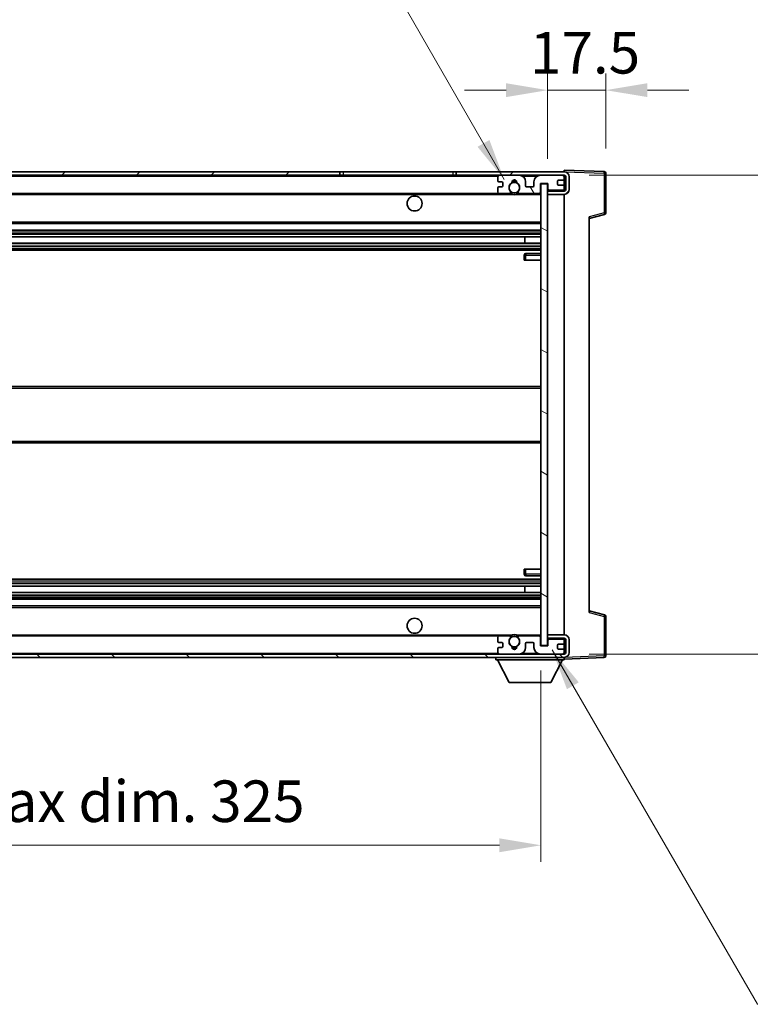
# Model space of a CAD drawing. Units: millimetres. Extents: x 0 to 10040, y 0 to 1686.
# Drawn here: x 3615 to 3835, y 920 to 1216 of the extents above; entities that cross this region are included whole.
import ezdxf

# ---------------------------------------------------------------- set-up
doc = ezdxf.new("R2010")
doc.units = ezdxf.units.MM
for name, color, linetype, lineweight in [('Dimension (ISO)', 7, 'Continuous', 18), ('Dimension (ISO) @ 1', 7, 'Continuous', 18), ('Symbol (ISO) @ 1', 7, 'Continuous', 18), ('Visible (ISO)', 7, 'Continuous', 35), ('Visible Narrow (ISO)', 7, 'Continuous', 25)]:
    doc.layers.add(name, color=color, linetype=linetype, lineweight=lineweight)
doc.layers.add('Hatch (ISO)', color=1, linetype='Continuous', lineweight=18, true_color=0xff0000)
doc.styles.add('Note Text (TK)', font='MS PGothic.ttf')
doc.dimstyles.new('Default - Method 1b (TK)', dxfattribs={"dimscale": 6, "dimtxt": 2.5, "dimasz": 2.5, "dimexe": 1, "dimexo": 1.5, "dimgap": 1, "dimtad": 1, "dimtoh": 1, "dimrnd": 1e-08, "dimdsep": 46, "dimtxsty": 'Note Text (TK)', "dimcen": 0.09, "dimdle": 5, "dimclrd": 100, "dimclre": 100, "dimclrt": 7, "dimadec": 1, "dimazin": 1, "dimtfac": 1, "dimtmove": 0, "dimatfit": 3, "dimfxl": 0, "dimtolj": 1, "dimlwd": -1, "dimlwe": -1, "dimarcsym": 0})
doc.dimstyles.new('Default - Method 1b (TK)$7', dxfattribs={"dimscale": 6, "dimtxt": 2.5, "dimasz": 2.5, "dimexe": 1, "dimexo": 1.5, "dimgap": 1, "dimtad": 1, "dimtoh": 1, "dimrnd": 1e-08, "dimdsep": 46, "dimtxsty": 'Note Text (TK)', "dimcen": 0.09, "dimdle": 5, "dimclrd": 256, "dimclre": 100, "dimclrt": 7, "dimadec": 1, "dimazin": 1, "dimtfac": 1, "dimtmove": 0, "dimatfit": 3, "dimfxl": 0, "dimtolj": 1, "dimlwd": -1, "dimlwe": -1, "dimarcsym": 0})

# ---------------------------------------------------------------- blocks, each defined once
blk = doc.blocks.new('*D60')
at = {"layer": 'Defpoints', "color": 0, "transparency": 16777216}
for p in [(3446.73, 1028.03), (3771.73, 1028.13), (3771.73, 968.03)]:
    blk.add_point(p, dxfattribs=at)
at = {"layer": 'Dimension (ISO)', "color": 100, "transparency": 16777216}
for p, q in [((3446.73, 1020.53), (3446.73, 963.03)), ((3771.73, 1020.63), (3771.73, 963.03)), ((3459.23, 968.03), (3759.23, 968.03))]:
    blk.add_line(p, q, dxfattribs=at)
for points in [[(3459.23, 970.12), (3459.23, 965.95), (3446.73, 968.03)], [(3759.23, 970.12), (3759.23, 965.95), (3771.73, 968.03)]]:
    blk.add_solid(points, dxfattribs=at)
at = {"layer": 'Dimension (ISO)', "color": 7, "transparency": 16777216, "insert": (3514.35, 981.27), "char_height": 12.5, "attachment_point": 4, "style": 'Note Text (TK)'}
blk.add_mtext('\\A1;\\fＭＳ Ｐゴシック|b0|i0;\\H12.5000;有効寸法 / Max dim. 325', dxfattribs=at)
blk = doc.blocks.new('*D61')
at = {"layer": 'Defpoints', "color": 0, "transparency": 16777216}
for p in [(3778.73, 1169.53), (3778.73, 1025.53), (3873.73, 1025.53)]:
    blk.add_point(p, dxfattribs=at)
at = {"layer": 'Dimension (ISO)', "color": 100, "transparency": 16777216}
for p, q in [((3873.73, 1169.53), (3873.73, 1382.16)), ((3786.23, 1169.53), (3878.73, 1169.53)), ((3873.73, 1038.03), (3873.73, 1157.03)), ((3786.23, 1025.53), (3878.73, 1025.53))]:
    blk.add_line(p, q, dxfattribs=at)
for points in [[(3871.65, 1157.03), (3875.82, 1157.03), (3873.73, 1169.53)], [(3871.65, 1038.03), (3875.82, 1038.03), (3873.73, 1025.53)]]:
    blk.add_solid(points, dxfattribs=at)
at = {"layer": 'Dimension (ISO)', "color": 7, "transparency": 16777216, "insert": (3860.49, 1187.03), "char_height": 12.5, "attachment_point": 4, "rotation": 90, "style": 'Note Text (TK)'}
blk.add_mtext('\\A1;\\fＭＳ Ｐゴシック|b0|i0;\\H12.5000;有効寸法 / Max dim. 144', dxfattribs=at)
blk = doc.blocks.new('*D62')
at = {"layer": 'Defpoints', "color": 0, "transparency": 16777216}
for p in [(3791.23, 1195.11), (3791.23, 1170.11), (3773.73, 1166.93)]:
    blk.add_point(p, dxfattribs=at)
at = {"layer": 'Dimension (ISO)', "color": 100, "transparency": 16777216}
for p, q in [((3773.73, 1174.43), (3773.73, 1200.11)), ((3791.23, 1177.61), (3791.23, 1200.11)), ((3761.23, 1195.11), (3748.73, 1195.11)), ((3773.73, 1195.11), (3791.23, 1195.11)), ((3803.73, 1195.11), (3816.23, 1195.11))]:
    blk.add_line(p, q, dxfattribs=at)
for points in [[(3761.23, 1197.2), (3761.23, 1193.03), (3773.73, 1195.11)], [(3803.73, 1197.2), (3803.73, 1193.03), (3791.23, 1195.11)]]:
    blk.add_solid(points, dxfattribs=at)
at = {"layer": 'Dimension (ISO)', "color": 7, "transparency": 16777216, "insert": (3768.42, 1206.36), "char_height": 12.5, "attachment_point": 4, "style": 'Note Text (TK)'}
blk.add_mtext('\\A1;17.5', dxfattribs=at)

msp = doc.modelspace()

# ---------------------------------------------------------------- hatches: boundary and pattern name
at = {"layer": 'Hatch (ISO)'}
h = msp.add_hatch(dxfattribs=at)
h.set_pattern_fill('ANSI31', color=256, scale=127, style=0)
h.set_pattern_definition([(45, (2283.433, -39.992), (-11.22532, 11.22532), [])])
h.paths.add_polyline_path([(3711.2324, 1169.5322), (3711.2324, 1170.5322), (3459.2324, 1170.5322), (3459.2324, 1169.5448), (3459.2324, 1169.5322), (3459.3574, 1169.5322), (3470.9324, 1169.5322)])
edge = h.paths.add_edge_path()
edge.add_line((3778.7324, 1164.7822), (3773.7324, 1164.7822))
edge.add_line((3773.7324, 1164.7822), (3773.7324, 1163.7822))
edge.add_line((3773.7324, 1163.7822), (3778.7324, 1163.7822))
edge.add_ellipse((3778.7324, 1165.2822), major_axis=(0, -1.5), ratio=1, start_angle=0, end_angle=90)
edge.add_line((3780.2324, 1165.2822), (3780.2324, 1169.0322))
edge.add_ellipse((3778.7324, 1169.0322), major_axis=(1.5, 0), ratio=1, start_angle=0, end_angle=90)
edge.add_line((3778.7324, 1170.5322), (3746.2324, 1170.5322))
edge.add_line((3746.2324, 1170.5322), (3746.2324, 1169.5322))
edge.add_line((3746.2324, 1169.5322), (3759.2324, 1169.5322))
edge.add_line((3759.2324, 1169.5322), (3765.1324, 1169.5322))
edge.add_line((3765.1324, 1169.5322), (3771.6324, 1169.5322))
edge.add_line((3771.6324, 1169.5322), (3778.2324, 1169.5322))
edge.add_line((3778.2324, 1169.5322), (3778.7324, 1169.5322))
edge.add_ellipse((3778.7324, 1169.0322), major_axis=(0, 0.5), ratio=1, start_angle=270, end_angle=360, ccw=False)
edge.add_line((3779.2324, 1169.0322), (3779.2324, 1165.2822))
edge.add_ellipse((3778.7324, 1165.2822), major_axis=(0.5, 0), ratio=1, start_angle=270, end_angle=360, ccw=False)
h = msp.add_hatch(dxfattribs=at)
h.set_pattern_fill('ANSI31', color=256, scale=127, angle=75.000175, style=0)
h.set_pattern_definition([(120.0002, (2283.433, -39.992), (-13.74813, -7.93754), [])])
edge = h.paths.add_edge_path()
edge.add_ellipse((3759.2324, 1169.0322), major_axis=(0, 0.5), ratio=1, start_angle=0, end_angle=90)
edge.add_line((3758.7324, 1169.0322), (3758.7324, 1167.8322))
edge.add_ellipse((3759.0324, 1167.8322), major_axis=(-0.3, 0), ratio=1, start_angle=0, end_angle=90)
edge.add_line((3759.0324, 1167.5322), (3759.9324, 1167.5322))
edge.add_ellipse((3759.9324, 1167.2322), major_axis=(0, 0.3), ratio=1, start_angle=270, end_angle=360, ccw=False)
edge.add_line((3760.2324, 1167.2322), (3760.2324, 1166.3322))
edge.add_ellipse((3759.9324, 1166.3322), major_axis=(0.3, 0), ratio=1, start_angle=270, end_angle=360, ccw=False)
edge.add_line((3759.9324, 1166.0322), (3759.0324, 1166.0322))
edge.add_ellipse((3759.0324, 1165.7322), major_axis=(0, 0.3), ratio=1, start_angle=0, end_angle=90)
edge.add_line((3758.7324, 1165.7322), (3758.7324, 1164.5322))
edge.add_ellipse((3759.2324, 1164.5322), major_axis=(-0.5, 0), ratio=1, start_angle=0, end_angle=90)
edge.add_line((3759.2324, 1164.0322), (3762.2567, 1164.0322))
edge.add_ellipse((3762.2567, 1164.4322), major_axis=(0, -0.4), ratio=1, start_angle=0, end_angle=132.45415)
edge.add_ellipse((3763.7324, 1165.7822), major_axis=(-1.1805, -1.08), ratio=1, start_angle=261.020412, end_angle=360, ccw=False)
edge.add_ellipse((3762.6844, 1167.367), major_axis=(0.1655, -0.2502), ratio=1, start_angle=0, end_angle=60.082872)
edge.add_ellipse((3763.7324, 1167.4322), major_axis=(-0.7486, -0.0465), ratio=1, start_angle=172.885131, end_angle=360, ccw=False)
edge.add_ellipse((3764.7804, 1167.367), major_axis=(-0.2994, 0.0186), ratio=1, start_angle=0, end_angle=60.082872)
edge.add_ellipse((3763.7324, 1165.7822), major_axis=(0.8825, 1.3346), ratio=1, start_angle=261.020412, end_angle=360, ccw=False)
edge.add_ellipse((3765.208, 1164.4322), major_axis=(-0.2951, 0.27), ratio=1, start_angle=0, end_angle=132.45415)
edge.add_line((3765.208, 1164.0322), (3771.2324, 1164.0322))
edge.add_ellipse((3771.2324, 1164.4322), major_axis=(0, -0.4), ratio=1, start_angle=0, end_angle=90)
edge.add_line((3771.6324, 1164.4322), (3771.6324, 1167.0322))
edge.add_line((3771.6324, 1167.0322), (3773.8324, 1167.0322))
edge.add_line((3773.8324, 1167.0322), (3773.8324, 1165.4322))
edge.add_ellipse((3774.2324, 1165.4322), major_axis=(-0.4, 0), ratio=1, start_angle=0, end_angle=90)
edge.add_line((3774.2324, 1165.0322), (3778.2324, 1165.0322))
edge.add_ellipse((3778.2324, 1165.5322), major_axis=(0, -0.5), ratio=1, start_angle=0, end_angle=90)
edge.add_line((3778.7324, 1165.5322), (3778.7324, 1166.2322))
edge.add_ellipse((3778.4324, 1166.2322), major_axis=(0.3, 0), ratio=1, start_angle=0, end_angle=90)
edge.add_line((3778.4324, 1166.5322), (3777.0324, 1166.5322))
edge.add_ellipse((3777.0324, 1166.8322), major_axis=(0, -0.3), ratio=1, start_angle=270, end_angle=360, ccw=False)
edge.add_line((3776.7324, 1166.8322), (3776.7324, 1167.7322))
edge.add_ellipse((3777.0324, 1167.7322), major_axis=(-0.3, 0), ratio=1, start_angle=270, end_angle=360, ccw=False)
edge.add_line((3777.0324, 1168.0322), (3778.4324, 1168.0322))
edge.add_ellipse((3778.4324, 1168.3322), major_axis=(0, -0.3), ratio=1, start_angle=0, end_angle=90)
edge.add_line((3778.7324, 1168.3322), (3778.7324, 1169.0322))
edge.add_ellipse((3778.2324, 1169.0322), major_axis=(0.5, 0), ratio=1, start_angle=0, end_angle=90)
edge.add_line((3778.2324, 1169.5322), (3771.6324, 1169.5322))
edge.add_ellipse((3771.6324, 1167.5322), major_axis=(0, 2), ratio=1, start_angle=0, end_angle=90)
edge.add_line((3769.6324, 1167.5322), (3769.6324, 1166.3322))
edge.add_ellipse((3769.3324, 1166.3322), major_axis=(0.3, 0), ratio=1, start_angle=270, end_angle=360, ccw=False)
edge.add_line((3769.3324, 1166.0322), (3767.4324, 1166.0322))
edge.add_ellipse((3767.4324, 1166.3322), major_axis=(0, -0.3), ratio=1, start_angle=270, end_angle=360, ccw=False)
edge.add_line((3767.1324, 1166.3322), (3767.1324, 1167.5322))
edge.add_ellipse((3765.1324, 1167.5322), major_axis=(2, 0), ratio=1, start_angle=0, end_angle=90)
edge.add_line((3765.1324, 1169.5322), (3759.2324, 1169.5322))
h = msp.add_hatch(dxfattribs=at)
h.set_pattern_fill('ANSI31', color=256, scale=127, angle=105.000246, style=0)
h.set_pattern_definition([(150.0002, (2283.433, -39.992), (-7.93744, -13.74819), [])])
h.paths.add_polyline_path([(3773.7324, 1166.9322), (3771.7324, 1166.9322), (3771.7324, 1028.1322), (3773.7324, 1028.1322), (3773.7324, 1030.2822), (3773.7324, 1031.2822), (3773.7324, 1163.7822), (3773.7324, 1164.7822)])
h = msp.add_hatch(dxfattribs=at)
h.set_pattern_fill('ANSI31', color=256, scale=127, angle=90.00021, style=0)
h.set_pattern_definition([(135.0002, (2283.433, -39.992), (-11.22528, -11.22536), [])])
edge = h.paths.add_edge_path()
edge.add_line((3773.7324, 1030.2822), (3778.7324, 1030.2822))
edge.add_ellipse((3778.7324, 1029.7822), major_axis=(0, 0.5), ratio=1, start_angle=270, end_angle=360, ccw=False)
edge.add_line((3779.2324, 1029.7822), (3779.2324, 1026.0322))
edge.add_ellipse((3778.7324, 1026.0322), major_axis=(0.5, 0), ratio=1, start_angle=270, end_angle=360, ccw=False)
edge.add_line((3778.7324, 1025.5322), (3778.2324, 1025.5322))
edge.add_line((3778.2324, 1025.5322), (3771.6324, 1025.5322))
edge.add_line((3771.6324, 1025.5322), (3765.1324, 1025.5322))
edge.add_line((3765.1324, 1025.5322), (3759.2324, 1025.5322))
edge.add_line((3759.2324, 1025.5322), (3470.9324, 1025.5322))
edge.add_line((3470.9324, 1025.5322), (3459.3574, 1025.5322))
edge.add_line((3459.3574, 1025.5322), (3459.2324, 1025.5322))
edge.add_line((3459.2324, 1025.5322), (3459.2324, 1025.5195))
edge.add_line((3459.2324, 1025.5195), (3459.2324, 1024.5322))
edge.add_line((3459.2324, 1024.5322), (3778.7324, 1024.5322))
edge.add_ellipse((3778.7324, 1026.0322), major_axis=(0, -1.5), ratio=1, start_angle=0, end_angle=90)
edge.add_line((3780.2324, 1026.0322), (3780.2324, 1029.7822))
edge.add_ellipse((3778.7324, 1029.7822), major_axis=(1.5, 0), ratio=1, start_angle=0, end_angle=90)
edge.add_line((3778.7324, 1031.2822), (3773.7324, 1031.2822))
edge.add_line((3773.7324, 1031.2822), (3773.7324, 1030.2822))

# ---------------------------------------------------------------- linework, layer by layer
at = {"layer": 'Visible (ISO)'}
for p, q in [((3711.2324, 1170.5322), (3459.2324, 1170.5322)), ((3711.2324, 1169.5322), (3711.2324, 1170.5322)), ((3711.2324, 1170.5322), (3712.2324, 1170.5322)), ((3712.2324, 1170.5322), (3745.2324, 1170.5322)), ((3745.2324, 1170.5322), (3746.2324, 1170.5322)), ((3778.7324, 1170.5322), (3746.2324, 1170.5322)), ((3746.2324, 1170.5322), (3746.2324, 1169.5322)), ((3778.7324, 1170.5325), (3778.7324, 1171.0322)), ((3790.7498, 1170.6125), (3778.7324, 1171.0322)), ((3778.7324, 1170.5322), (3778.7324, 1170.5325)), ((3791.2324, 1158.2012), (3791.2324, 1170.1128)), ((3459.2324, 1169.5322), (3711.2324, 1169.5322)), ((3712.2324, 1169.5322), (3711.2324, 1169.5322)), ((3745.2324, 1169.5322), (3712.2324, 1169.5322)), ((3746.2324, 1169.5322), (3745.2324, 1169.5322)), ((3746.2324, 1169.5322), (3778.7324, 1169.5322)), ((3758.7324, 1169.0322), (3758.7324, 1167.8322)), ((3759.0324, 1167.5322), (3759.9324, 1167.5322)), ((3765.1324, 1169.5322), (3759.2324, 1169.5322)), ((3760.2324, 1167.2322), (3760.2324, 1166.3322)), ((3767.1324, 1166.3322), (3767.1324, 1167.5322)), ((3769.6324, 1167.5322), (3769.6324, 1166.3322)), ((3778.2324, 1169.5322), (3771.6324, 1169.5322)), ((3771.6324, 1164.4322), (3771.6324, 1167.0322)), ((3771.6324, 1167.0322), (3773.8324, 1167.0322)), ((3773.7324, 1166.9322), (3771.7324, 1166.9322)), ((3771.7324, 1166.9322), (3771.7324, 1028.1322)), ((3773.7324, 1028.1322), (3773.7324, 1166.9322)), ((3773.8324, 1167.0322), (3773.8324, 1165.4322)), ((3776.7324, 1166.8322), (3776.7324, 1167.7322)), ((3777.0324, 1168.0322), (3778.4324, 1168.0322)), ((3778.7324, 1169.0322), (3778.7324, 1169.5322)), ((3778.7324, 1168.3322), (3778.7324, 1169.0322)), ((3778.7324, 1166.2322), (3778.7324, 1168.3322)), ((3779.2324, 1169.0322), (3779.2324, 1165.2822)), ((3780.2324, 1165.2822), (3780.2324, 1169.0322)), ((3471.2324, 1164.0322), (3759.2324, 1164.0322)), ((3758.7324, 1165.7322), (3758.7324, 1164.5322)), ((3759.9324, 1166.0322), (3759.0324, 1166.0322)), ((3759.2324, 1164.0322), (3762.2567, 1164.0322)), ((3762.2567, 1164.0322), (3762.5716, 1164.0322)), ((3764.8932, 1164.0322), (3765.208, 1164.0322)), ((3765.208, 1164.0322), (3771.2324, 1164.0322)), ((3769.3324, 1166.0322), (3767.4324, 1166.0322)), ((3771.2324, 1164.0322), (3771.7324, 1164.0322)), ((3778.7324, 1164.7822), (3773.7324, 1164.7822)), ((3773.7324, 1164.7822), (3773.7324, 1163.7822)), ((3773.7324, 1163.7822), (3778.7324, 1163.7822)), ((3774.2324, 1165.0322), (3778.2324, 1165.0322)), ((3778.4324, 1166.5322), (3777.0324, 1166.5322)), ((3778.7324, 1165.5322), (3778.7324, 1166.2322)), ((3778.7324, 1164.7822), (3778.7324, 1165.5322)), ((3778.7324, 1031.2822), (3778.7324, 1163.7822)), ((3471.2324, 1155.0322), (3771.7324, 1155.0322)), ((3786.2324, 1156.5322), (3790.8565, 1157.7168)), ((3786.2324, 1157.0438), (3786.2324, 1038.0205)), ((3471.2324, 1153.0322), (3771.7324, 1153.0322)), ((3471.2324, 1150.9869), (3771.7324, 1150.9869)), ((3471.2324, 1149.0773), (3771.7324, 1149.0773)), ((3766.9198, 1149.0773), (3766.9198, 1150.9869)), ((3766.9324, 1149.0773), (3766.9324, 1150.9869)), ((3471.2324, 1147.0322), (3771.7324, 1147.0322)), ((3771.7324, 1146.0322), (3767.2324, 1146.0322)), ((3766.7324, 1145.5322), (3766.7324, 1144.0322)), ((3767.2324, 1144.0322), (3766.7324, 1144.0322)), ((3767.2324, 1144.0322), (3771.7324, 1144.0322)), ((3471.2324, 1106.0322), (3771.7324, 1106.0322)), ((3471.2324, 1089.0322), (3771.7324, 1089.0322)), ((3766.7324, 1051.0322), (3767.2324, 1051.0322)), ((3766.7324, 1051.0322), (3766.7324, 1049.5322)), ((3767.2324, 1051.0322), (3771.7324, 1051.0322)), ((3767.2324, 1049.0322), (3771.7324, 1049.0322)), ((3471.2324, 1048.0322), (3771.7324, 1048.0322)), ((3471.2324, 1045.987), (3771.7324, 1045.987)), ((3766.9198, 1044.0774), (3766.9198, 1045.987)), ((3766.9324, 1044.0774), (3766.9324, 1045.987)), ((3471.2324, 1044.0774), (3771.7324, 1044.0774)), ((3471.2324, 1042.0322), (3771.7324, 1042.0322)), ((3471.2324, 1040.0322), (3771.7324, 1040.0322)), ((3790.8565, 1037.3475), (3786.2324, 1038.5322)), ((3791.2324, 1024.9515), (3791.2324, 1036.8631)), ((3471.2324, 1031.0322), (3759.2324, 1031.0322)), ((3758.7324, 1030.5322), (3758.7324, 1029.3322)), ((3762.2567, 1031.0322), (3759.2324, 1031.0322)), ((3762.2567, 1031.0322), (3762.5716, 1031.0322)), ((3764.8932, 1031.0322), (3765.208, 1031.0322)), ((3771.2324, 1031.0322), (3765.208, 1031.0322)), ((3771.2324, 1031.0322), (3771.7324, 1031.0322)), ((3771.6324, 1028.0322), (3771.6324, 1030.6322)), ((3778.7324, 1031.2822), (3773.7324, 1031.2822)), ((3773.7324, 1031.2822), (3773.7324, 1030.2822)), ((3759.0324, 1029.0322), (3759.9324, 1029.0322)), ((3759.9324, 1027.5322), (3759.0324, 1027.5322)), ((3760.2324, 1028.7322), (3760.2324, 1027.8322)), ((3767.1324, 1027.5322), (3767.1324, 1028.7322)), ((3767.4324, 1029.0322), (3769.3324, 1029.0322)), ((3769.6324, 1028.7322), (3769.6324, 1027.5322)), ((3773.8324, 1028.0322), (3771.6324, 1028.0322)), ((3771.7324, 1028.1322), (3773.7324, 1028.1322)), ((3773.7324, 1030.2822), (3778.7324, 1030.2822)), ((3773.8324, 1029.6322), (3773.8324, 1028.0322)), ((3778.2324, 1030.0322), (3774.2324, 1030.0322)), ((3776.7324, 1027.3322), (3776.7324, 1028.2322)), ((3777.0324, 1028.5322), (3778.4324, 1028.5322)), ((3778.7324, 1029.5322), (3778.7324, 1030.2822)), ((3778.7324, 1028.8322), (3778.7324, 1029.5322)), ((3778.7324, 1026.7322), (3778.7324, 1028.8322)), ((3779.2324, 1029.7822), (3779.2324, 1026.0322)), ((3780.2324, 1026.0322), (3780.2324, 1029.7822)), ((3778.7324, 1025.5322), (3459.2324, 1025.5322)), ((3459.2324, 1024.5322), (3778.7324, 1024.5322)), ((3758.1324, 1024.5322), (3758.1324, 1023.8322)), ((3758.7324, 1027.2322), (3758.7324, 1026.0322)), ((3759.2324, 1025.5322), (3765.1324, 1025.5322)), ((3771.6324, 1025.5322), (3778.2324, 1025.5322)), ((3778.4324, 1027.0322), (3777.0324, 1027.0322)), ((3778.7324, 1026.0322), (3778.7324, 1026.7322)), ((3778.7324, 1025.5322), (3778.7324, 1026.0322)), ((3778.7324, 1024.5322), (3778.7324, 1023.8322)), ((3758.1324, 1023.8322), (3778.7324, 1023.8322)), ((3762.1824, 1016.9322), (3758.6324, 1023.8322)), ((3774.6824, 1016.9322), (3778.2324, 1023.8322)), ((3778.7324, 1024.0322), (3790.7498, 1024.4518)), ((3762.1824, 1016.9322), (3774.6824, 1016.9322))]:
    msp.add_line(p, q, dxfattribs=at)
for centre, radius in [((3763.7324, 1165.7822), 1.5706), ((3733.7324, 1161.0322), 2.25), ((3733.7324, 1034.0322), 2.25), ((3763.7324, 1029.2822), 1.5706)]:
    msp.add_circle(centre, radius, dxfattribs=at)
for centre, radius, start, end in [((3778.7324, 1169.0322), 1.5, 0, 90), ((3790.7324, 1170.1128), 0.5, 0, 88), ((3759.2324, 1169.0322), 0.5, 90, 180), ((3759.0324, 1167.8322), 0.3, 180, 270), ((3759.9324, 1167.2322), 0.3, 0, 90), ((3763.7324, 1165.7822), 1.6, 123.474563, 222.45415), ((3762.6844, 1167.367), 0.3, 303.474563, 3.557435), ((3763.7324, 1167.4322), 0.75, 356.442565, 183.557435), ((3763.7324, 1165.7822), 2, 68.96053, 111.03947), ((3763.7324, 1165.7822), 2.1, 71.451, 108.549), ((3764.7804, 1167.367), 0.3, 176.442565, 236.525437), ((3763.7324, 1165.7822), 1.6, 317.54585, 56.525437), ((3765.1324, 1167.5322), 2, 0, 90), ((3771.6324, 1167.5322), 2, 90, 180), ((3777.0324, 1167.7322), 0.3, 90, 180), ((3777.0324, 1166.8322), 0.3, 180, 270), ((3778.2324, 1169.0322), 0.5, 0, 90), ((3778.4324, 1168.3322), 0.3, 270, 0), ((3778.7324, 1169.0322), 0.5, 0, 90), ((3759.0324, 1165.7322), 0.3, 90, 180), ((3759.2324, 1164.5322), 0.5, 180, 270), ((3759.9324, 1166.3322), 0.3, 270, 0), ((3762.2567, 1164.4322), 0.4, 270, 42.45415), ((3763.7324, 1165.7822), 2.1, 233.298213, 236.44269), ((3763.7324, 1165.7822), 2, 233.932491, 306.067509), ((3763.7324, 1165.7822), 2.1, 257.472095, 282.527905), ((3765.208, 1164.4322), 0.4, 137.54585, 270), ((3763.7324, 1165.7822), 2.1, 303.55731, 306.701787), ((3767.4324, 1166.3322), 0.3, 180, 270), ((3769.3324, 1166.3322), 0.3, 270, 0), ((3771.2324, 1164.4322), 0.4, 270, 0), ((3774.2324, 1165.4322), 0.4, 180, 270), ((3778.2324, 1165.5322), 0.5, 270, 0), ((3778.4324, 1166.2322), 0.3, 0, 90), ((3778.7324, 1165.2822), 1.5, 270, 0), ((3778.7324, 1165.2822), 0.5, 270, 0), ((3790.7324, 1158.2012), 0.5, 284.37, 0), ((3767.2324, 1145.5322), 0.5, 90, 180), ((3767.2324, 1049.5322), 0.5, 180, 270), ((3790.7324, 1036.8631), 0.5, 0, 75.63), ((3759.2324, 1030.5322), 0.5, 90, 180), ((3762.2567, 1030.6322), 0.4, 317.54585, 90), ((3763.7324, 1029.2822), 2.1, 123.55731, 126.701787), ((3763.7324, 1029.2822), 2, 53.932491, 126.067509), ((3763.7324, 1029.2822), 2.1, 77.472095, 102.527905), ((3765.208, 1030.6322), 0.4, 90, 222.45415), ((3763.7324, 1029.2822), 2.1, 53.298213, 56.44269), ((3771.2324, 1030.6322), 0.4, 0, 90), ((3778.7324, 1029.7822), 1.5, 0, 90), ((3759.0324, 1029.3322), 0.3, 180, 270), ((3759.0324, 1027.2322), 0.3, 90, 180), ((3759.9324, 1028.7322), 0.3, 0, 90), ((3759.9324, 1027.8322), 0.3, 270, 0), ((3763.7324, 1029.2822), 1.6, 137.54585, 236.525437), ((3762.6844, 1027.6973), 0.3, 356.442565, 56.525437), ((3763.7324, 1027.6322), 0.75, 176.442565, 3.557435), ((3764.7804, 1027.6973), 0.3, 123.474563, 183.557435), ((3763.7324, 1029.2822), 1.6, 303.474563, 42.45415), ((3765.1324, 1027.5322), 2, 270, 0), ((3767.4324, 1028.7322), 0.3, 90, 180), ((3769.3324, 1028.7322), 0.3, 0, 90), ((3771.6324, 1027.5322), 2, 180, 270), ((3774.2324, 1029.6322), 0.4, 90, 180), ((3777.0324, 1028.2322), 0.3, 90, 180), ((3778.2324, 1029.5322), 0.5, 0, 90), ((3778.4324, 1028.8322), 0.3, 270, 0), ((3778.7324, 1029.7822), 0.5, 0, 90), ((3759.2324, 1026.0322), 0.5, 180, 270), ((3763.7324, 1029.2822), 2, 248.96053, 291.03947), ((3763.7324, 1029.2822), 2.1, 251.451, 288.549), ((3777.0324, 1027.3322), 0.3, 180, 270), ((3778.2324, 1026.0322), 0.5, 270, 0), ((3778.4324, 1026.7322), 0.3, 0, 90), ((3778.7324, 1026.0322), 0.5, 270, 0), ((3778.7324, 1026.0322), 1.5, 270, 0), ((3790.7324, 1024.9515), 0.5, 272, 0)]:
    msp.add_arc(centre, radius, start, end, dxfattribs=at)
for points, knots in [([(3763.2769, 1163.7322), (3763.1679, 1163.7564), (3763.0623, 1163.7893), (3762.8896, 1163.8569), (3762.8003, 1163.8988), (3762.7023, 1163.9518), (3762.6681, 1163.9716), (3762.6235, 1163.9986), (3762.6048, 1164.0105), (3762.5787, 1164.0273), (3762.5716, 1164.0322), (3762.5716, 1164.0322)], [-0.0853709179, -0.0853709179, -0.0853709179, -0.0853709179, -0.0545116262, -0.0545116262, -0.0293355354, -0.0293355354, -0.0179856969, -0.0179856969, -0.0089928485, -0.0089928485, 0, 0, 0, 0]), ([(3764.8932, 1164.0322), (3764.8932, 1164.0322), (3764.886, 1164.0273), (3764.86, 1164.0105), (3764.8412, 1163.9986), (3764.7966, 1163.9716), (3764.7625, 1163.9518), (3764.6644, 1163.8988), (3764.5751, 1163.8569), (3764.4024, 1163.7893), (3764.2969, 1163.7564), (3764.1879, 1163.7322)], [-0.2570614387, -0.2570614387, -0.2570614387, -0.2570614387, -0.2480685903, -0.2480685903, -0.2390757418, -0.2390757418, -0.2277259033, -0.2277259033, -0.2025498125, -0.2025498125, -0.1716905209, -0.1716905209, -0.1716905209, -0.1716905209]), ([(3762.5716, 1031.0322), (3762.5716, 1031.0322), (3762.5787, 1031.037), (3762.6048, 1031.0538), (3762.6235, 1031.0657), (3762.6681, 1031.0927), (3762.7023, 1031.1125), (3762.8003, 1031.1656), (3762.8896, 1031.2074), (3763.0623, 1031.275), (3763.1679, 1031.3079), (3763.2769, 1031.3322)], [-0.2570614387, -0.2570614387, -0.2570614387, -0.2570614387, -0.2480685903, -0.2480685903, -0.2390757418, -0.2390757418, -0.2277259033, -0.2277259033, -0.2025498125, -0.2025498125, -0.1716905209, -0.1716905209, -0.1716905209, -0.1716905209]), ([(3764.1879, 1031.3322), (3764.2969, 1031.3079), (3764.4024, 1031.275), (3764.5751, 1031.2074), (3764.6644, 1031.1656), (3764.7625, 1031.1125), (3764.7966, 1031.0927), (3764.8412, 1031.0657), (3764.86, 1031.0538), (3764.886, 1031.037), (3764.8932, 1031.0322), (3764.8932, 1031.0322)], [-0.0853709179, -0.0853709179, -0.0853709179, -0.0853709179, -0.0545116262, -0.0545116262, -0.0293355354, -0.0293355354, -0.0179856969, -0.0179856969, -0.0089928485, -0.0089928485, 0, 0, 0, 0])]:
    msp.add_open_spline(points, degree=3, knots=knots, dxfattribs=at)
at = {"layer": 'Visible Narrow (ISO)'}
for p, q in [((3712.2324, 1170.5322), (3712.2324, 1169.5322)), ((3745.2324, 1170.5322), (3745.2324, 1169.5322)), ((3778.7324, 1170.5325), (3778.742, 1170.5321)), ((3778.8274, 1170.5291), (3790.7498, 1170.1128)), ((3790.7498, 1170.1128), (3790.7498, 1158.2012)), ((3790.7498, 1170.1128), (3791.2324, 1170.1128)), ((3471.2324, 1169.2322), (3758.7741, 1169.2322)), ((3766.1859, 1169.2322), (3770.5788, 1169.2322)), ((3778.6906, 1169.2322), (3778.7324, 1169.2322)), ((3471.2324, 1163.7322), (3763.2769, 1163.7322)), ((3764.1879, 1163.7322), (3771.7324, 1163.7322)), ((3790.7498, 1158.2012), (3786.2324, 1157.0438)), ((3791.2324, 1158.2012), (3790.7498, 1158.2012)), ((3471.2324, 1155.5322), (3771.7324, 1155.5322)), ((3471.2324, 1152.5322), (3771.7324, 1152.5322)), ((3471.2324, 1152.022), (3771.7324, 1152.022)), ((3471.2324, 1151.7622), (3771.7324, 1151.7622)), ((3471.2324, 1151.0271), (3771.7324, 1151.0271)), ((3471.2324, 1149.0389), (3771.7324, 1149.0389)), ((3471.2324, 1148.3239), (3771.7324, 1148.3239)), ((3471.2324, 1148.0623), (3771.7324, 1148.0623)), ((3471.2324, 1147.5322), (3771.7324, 1147.5322)), ((3767.2324, 1146.0322), (3767.2324, 1145.5322)), ((3766.7324, 1145.5322), (3767.2324, 1145.5322)), ((3767.2324, 1144.0322), (3767.2324, 1145.5322)), ((3767.2324, 1145.5322), (3771.7324, 1145.5322)), ((3471.2324, 1105.5322), (3771.7324, 1105.5322)), ((3471.2324, 1089.5322), (3771.7324, 1089.5322)), ((3767.2324, 1049.5322), (3766.7324, 1049.5322)), ((3767.2324, 1049.5322), (3767.2324, 1051.0322)), ((3767.2324, 1049.5322), (3767.2324, 1049.0322)), ((3771.7324, 1049.5322), (3767.2324, 1049.5322)), ((3471.2324, 1047.5322), (3771.7324, 1047.5322)), ((3471.2324, 1047.002), (3771.7324, 1047.002)), ((3471.2324, 1046.7404), (3771.7324, 1046.7404)), ((3471.2324, 1046.0254), (3771.7324, 1046.0254)), ((3471.2324, 1044.0372), (3771.7324, 1044.0372)), ((3471.2324, 1043.3021), (3771.7324, 1043.3021)), ((3471.2324, 1043.0423), (3771.7324, 1043.0423)), ((3471.2324, 1042.5322), (3771.7324, 1042.5322)), ((3471.2324, 1039.5322), (3771.7324, 1039.5322)), ((3786.2324, 1038.0205), (3790.7498, 1036.8631)), ((3790.7498, 1036.8631), (3791.2324, 1036.8631)), ((3790.7498, 1036.8631), (3790.7498, 1024.9515)), ((3471.2324, 1031.3322), (3763.2769, 1031.3322)), ((3764.1879, 1031.3322), (3771.7324, 1031.3322)), ((3471.2324, 1025.8322), (3758.7741, 1025.8322)), ((3766.1859, 1025.8322), (3770.5788, 1025.8322)), ((3778.6906, 1025.8322), (3778.7324, 1025.8322)), ((3778.742, 1024.5322), (3778.7324, 1024.5319)), ((3790.7498, 1024.9515), (3778.8274, 1024.5352)), ((3791.2324, 1024.9515), (3790.7498, 1024.9515))]:
    msp.add_line(p, q, dxfattribs=at)
for centre, major_axis, ratio, start_param, end_param in [((3790.7324, 1170.1128), (0.0174, 0.4997), 0.03487826, 4.71360696, 6.28318531), ((3790.7324, 1158.2012), (0.1241, -0.4844), 0.03380887, 0, 1.56213477), ((3790.7324, 1036.8631), (0.1241, 0.4844), 0.03380887, 4.72105054, 6.28318531), ((3790.7324, 1024.9515), (0.0174, -0.4997), 0.03487826, 0, 1.56957835)]:
    msp.add_ellipse(centre, major_axis=major_axis, ratio=ratio, start_param=start_param, end_param=end_param, dxfattribs=at)

# ---------------------------------------------------------------- dimensions: what is measured, and where the dimension line sits
at = {"layer": 'Dimension (ISO) @ 1', "color": 100, "true_color": 0x00ff3f}
dim = msp.add_linear_dim(base=(3873.7324, 1025.5322), p1=(3778.7324, 1169.5322), p2=(3778.7324, 1025.5322), angle=270, text='\\fＭＳ Ｐゴシック|b0|i0;\\H12.5000;有効寸法 / Max dim. <>', dimstyle='Default - Method 1b (TK)', override={"dimscale": 1, "dimtxt": 12.5, "dimasz": 12.5, "dimexe": 5, "dimexo": 7.5, "dimgap": 5, "dimtoh": 0, "dimdec": 2, "dimcen": 0.45, "dimtol": 0, "dimlim": 0, "dimtp": 0, "dimtm": 0, "dimtdec": 2, "dimtix": 0, "dimtofl": 0, "dimtmove": 0, "dimatfit": 2}, dxfattribs=at)
dim.commit()
dim.dimension.update_dxf_attribs({"geometry": '*D61', "text_midpoint": (3873.7324, 1282.0961), "dimtype": 128})
dim = msp.add_linear_dim(base=(3791.2324, 1195.1128), p1=(3773.7324, 1166.9322), p2=(3791.2324, 1170.1128), dimstyle='Default - Method 1b (TK)', override={"dimscale": 1, "dimtxt": 12.5, "dimasz": 12.5, "dimexe": 5, "dimexo": 7.5, "dimgap": 5, "dimtoh": 0, "dimdec": 2, "dimcen": 0.45, "dimtol": 0, "dimlim": 0, "dimtp": 0, "dimtm": 0, "dimtdec": 2, "dimtix": 0, "dimtofl": 1, "dimtmove": 0, "dimatfit": 1}, dxfattribs=at)
dim.commit()
dim.dimension.update_dxf_attribs({"geometry": '*D62', "text_midpoint": (3782.4824, 1195.1128), "dimtype": 128})
dim = msp.add_linear_dim(base=(3771.7324, 968.0322), p1=(3446.7324, 1028.0322), p2=(3771.7324, 1028.1322), text='\\fＭＳ Ｐゴシック|b0|i0;\\H12.5000;有効寸法 / Max dim. <>', dimstyle='Default - Method 1b (TK)', override={"dimscale": 1, "dimtxt": 12.5, "dimasz": 12.5, "dimexe": 5, "dimexo": 7.5, "dimgap": 5, "dimtoh": 0, "dimdec": 2, "dimcen": 0.45, "dimtol": 0, "dimlim": 0, "dimtp": 0, "dimtm": 0, "dimtdec": 2, "dimtix": 0, "dimtofl": 0, "dimtmove": 0, "dimatfit": 1}, dxfattribs=at)
dim.commit()
dim.dimension.update_dxf_attribs({"geometry": '*D60', "text_midpoint": (3609.2324, 968.0322), "dimtype": 128})

# ---------------------------------------------------------------- leaders
at = {"layer": 'Symbol (ISO) @ 1', "color": 100, "true_color": 0x00ff40, "annotation_type": 0, "has_hookline": 1}
for points, hookline_direction, text_width in [([(3760.6775, 1168.2654), (3699.044, 1275.4662), (3686.544, 1275.4662)], 1, 212.0739), ([(3775.0585, 1026.8162), (3836.8703, 920.2037), (3849.3703, 920.2037)], 0, 214.5597)]:
    msp.add_leader(points, dimstyle='Default - Method 1b (TK)$7', override={"dimscale": 1, "dimtxt": 12.5, "dimasz": 12.5, "dimgap": 0, "dimtad": 1}, dxfattribs=dict(at, hookline_direction=hookline_direction, text_width=text_width))

doc.saveas('drawing.dxf')
